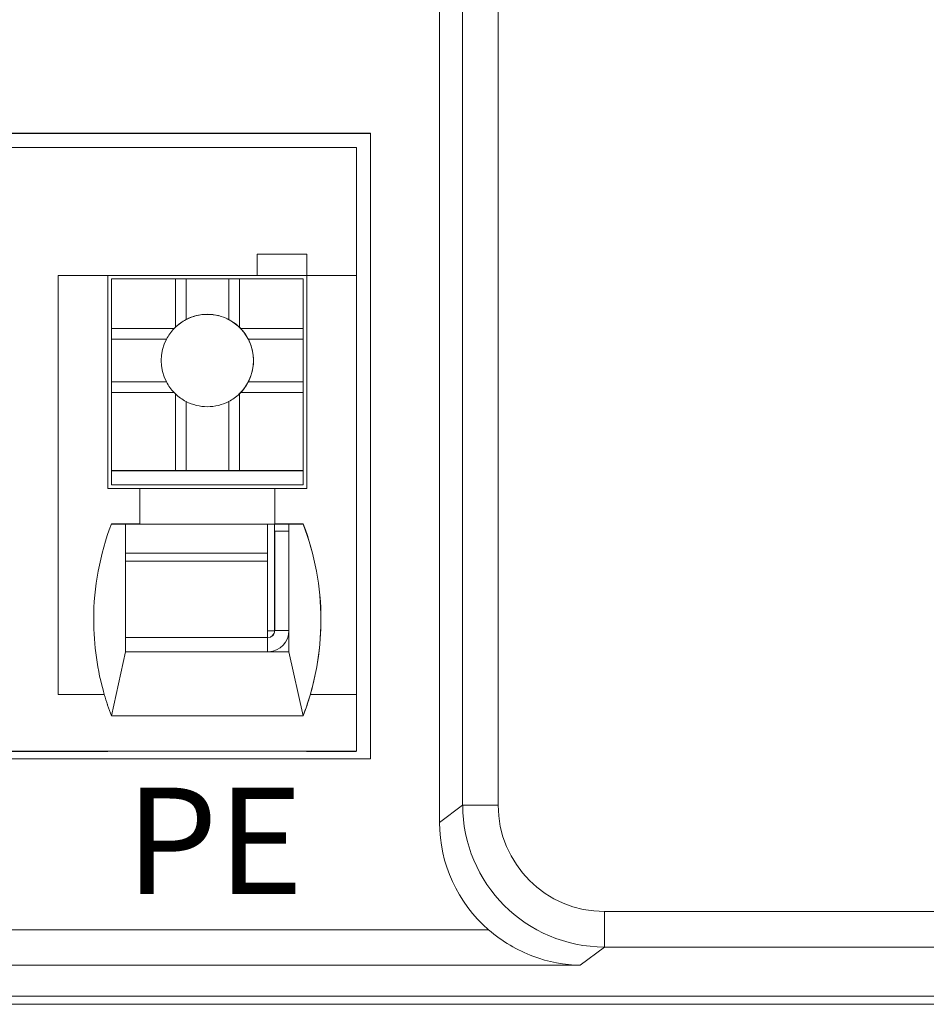
# Model space of a CAD drawing. Units: millimetres. Extents: x 1250 to 2292, y 3250 to 4596.
# Drawn here: x 1310 to 1323, y 3673 to 3687 of the extents above; entities that cross this region are included whole.
import ezdxf

# ---------------------------------------------------------------- set-up
doc = ezdxf.new("R2010")
doc.units = ezdxf.units.MM
doc.layers.add('1', color=7, linetype='Continuous', lineweight=18)
doc.layers.add('尺寸线层', color=3, linetype='Continuous', lineweight=18)
doc.styles.add('型号字体', font='simhei.ttf')

msp = doc.modelspace()

# ---------------------------------------------------------------- linework, layer by layer
at = {"layer": '1', "color": 7, "linetype": 'Continuous', "lineweight": 5}
for p, q in [((1316.03, 3675.805), (1316.03, 3737.193)), ((1316.03, 3675.805), (1316.03, 3737.193)), ((1316.53, 3737.193), (1316.53, 3675.805)), ((1316.53, 3737.193), (1316.53, 3675.805)), ((1312.434, 3682.713), (1312.435, 3682.714)), ((1312.434, 3682.713), (1312.435, 3682.714)), ((1311.283, 3679.352), (1313.283, 3679.352)), ((1311.283, 3679.352), (1313.283, 3679.352)), ((1313.283, 3679.24), (1311.283, 3679.24)), ((1313.283, 3679.24), (1311.283, 3679.24)), ((1313.381, 3678.26), (1313.383, 3678.262)), ((1313.381, 3678.26), (1313.383, 3678.262)), ((1313.383, 3678.262), (1313.583, 3678.262)), ((1313.383, 3678.262), (1313.583, 3678.262)), ((1313.283, 3677.962), (1313.283, 3678.062)), ((1313.283, 3677.962), (1313.283, 3678.062)), ((1315.705, 3675.561), (1316.03, 3675.805)), ((1315.705, 3675.561), (1316.03, 3675.805)), ((1316.03, 3675.805), (1316.53, 3675.805)), ((1316.03, 3675.805), (1316.53, 3675.805)), ((1318.03, 3674.306), (1376.024, 3674.306)), ((1318.03, 3673.806), (1318.03, 3674.306)), ((1318.03, 3674.306), (1376.024, 3674.306)), ((1318.03, 3673.806), (1318.03, 3674.306)), ((1299.416, 3674.049), (1316.396, 3674.049)), ((1299.416, 3674.049), (1316.396, 3674.049)), ((1318.03, 3673.806), (1317.687, 3673.55)), ((1318.03, 3673.806), (1317.687, 3673.55)), ((1376.024, 3673.806), (1318.03, 3673.806)), ((1376.024, 3673.806), (1318.03, 3673.806))]:
    msp.add_line(p, q, dxfattribs=at)
at = {"layer": '1', "color": 7, "linetype": 'Continuous'}
for p, q in [((1315.705, 3675.561), (1315.705, 3724.876)), ((1315.705, 3675.561), (1315.705, 3724.876)), ((1314.732, 3685.263), (1299.732, 3685.263)), ((1314.732, 3685.263), (1299.732, 3685.263)), ((1299.732, 3685.262), (1314.732, 3685.262)), ((1299.732, 3685.262), (1314.732, 3685.262)), ((1314.732, 3676.456), (1314.732, 3685.263)), ((1314.732, 3676.456), (1314.732, 3685.263)), ((1314.534, 3685.063), (1304.93, 3685.063)), ((1314.534, 3685.063), (1304.93, 3685.063)), ((1314.534, 3685.063), (1314.534, 3683.263)), ((1314.534, 3685.063), (1314.534, 3683.263)), ((1313.134, 3683.563), (1313.134, 3683.263)), ((1313.834, 3683.563), (1313.134, 3683.563)), ((1313.134, 3683.563), (1313.834, 3683.563)), ((1313.134, 3683.563), (1313.834, 3683.563)), ((1313.134, 3683.563), (1313.134, 3683.263)), ((1313.834, 3683.563), (1313.134, 3683.563)), ((1313.834, 3683.262), (1313.834, 3683.563)), ((1313.834, 3683.563), (1313.834, 3683.263)), ((1313.834, 3683.563), (1313.834, 3683.563)), ((1313.834, 3683.563), (1313.834, 3683.263)), ((1313.834, 3683.563), (1313.834, 3683.563)), ((1313.834, 3683.262), (1313.834, 3683.563)), ((1310.334, 3683.263), (1310.334, 3677.363)), ((1310.334, 3683.263), (1310.334, 3677.363)), ((1310.334, 3683.263), (1310.334, 3683.263)), ((1310.334, 3683.263), (1311.034, 3683.263)), ((1310.334, 3683.263), (1310.334, 3677.363)), ((1310.334, 3683.263), (1311.034, 3683.263)), ((1310.334, 3683.263), (1310.334, 3683.263)), ((1310.334, 3683.263), (1310.334, 3677.363)), ((1311.034, 3683.263), (1313.134, 3683.263)), ((1311.034, 3680.263), (1311.034, 3683.263)), ((1311.034, 3680.263), (1311.034, 3683.263)), ((1311.034, 3683.263), (1313.134, 3683.263)), ((1311.183, 3683.262), (1311.034, 3683.262)), ((1311.183, 3683.262), (1311.034, 3683.262)), ((1311.184, 3683.262), (1311.183, 3683.262)), ((1311.184, 3683.262), (1311.183, 3683.262)), ((1311.184, 3683.262), (1313.284, 3683.262)), ((1311.184, 3683.262), (1313.284, 3683.262)), ((1313.134, 3683.262), (1313.134, 3683.263)), ((1313.134, 3683.262), (1313.134, 3683.263)), ((1313.134, 3683.262), (1313.834, 3683.262)), ((1313.134, 3683.262), (1313.834, 3683.262)), ((1313.284, 3683.262), (1313.283, 3683.262)), ((1313.833, 3683.262), (1313.284, 3683.262)), ((1313.833, 3683.262), (1313.284, 3683.262)), ((1313.833, 3683.262), (1313.834, 3683.262)), ((1313.833, 3683.262), (1313.834, 3683.262)), ((1313.834, 3683.263), (1314.534, 3683.263)), ((1313.834, 3683.263), (1313.834, 3680.263)), ((1313.834, 3683.263), (1313.834, 3683.263)), ((1313.834, 3683.263), (1313.834, 3680.263)), ((1313.834, 3683.263), (1314.534, 3683.263)), ((1313.834, 3683.263), (1313.834, 3683.263)), ((1314.534, 3683.263), (1314.534, 3677.363)), ((1314.534, 3683.263), (1314.534, 3677.363)), ((1311.084, 3683.213), (1311.085, 3683.214)), ((1311.084, 3683.213), (1311.085, 3683.214)), ((1311.084, 3683.213), (1311.084, 3681.113)), ((1311.084, 3683.213), (1311.084, 3681.113)), ((1311.085, 3683.214), (1311.985, 3683.214)), ((1311.085, 3683.214), (1311.085, 3682.514)), ((1311.085, 3683.214), (1311.985, 3683.214)), ((1311.085, 3683.214), (1311.085, 3682.514)), ((1311.985, 3683.214), (1311.985, 3682.533)), ((1312.135, 3683.214), (1311.985, 3683.214)), ((1311.985, 3683.214), (1311.985, 3682.533)), ((1312.135, 3683.214), (1311.985, 3683.214)), ((1312.135, 3683.214), (1312.735, 3683.214)), ((1312.135, 3682.64), (1312.135, 3683.214)), ((1312.135, 3682.64), (1312.135, 3683.214)), ((1312.135, 3683.214), (1312.735, 3683.214)), ((1312.735, 3682.64), (1312.735, 3683.214)), ((1312.885, 3683.214), (1312.735, 3683.214)), ((1312.735, 3682.64), (1312.735, 3683.214)), ((1312.885, 3683.214), (1312.735, 3683.214)), ((1312.885, 3683.214), (1312.885, 3682.533)), ((1312.885, 3683.214), (1313.785, 3683.214)), ((1312.885, 3683.214), (1313.785, 3683.214)), ((1312.885, 3683.214), (1312.885, 3682.533)), ((1313.785, 3683.214), (1313.785, 3682.514)), ((1313.785, 3683.214), (1313.785, 3682.514)), ((1311.081, 3682.56), (1311.084, 3682.561)), ((1311.081, 3682.56), (1311.084, 3682.561)), ((1311.081, 3682.56), (1311.081, 3682.56)), ((1311.081, 3682.56), (1311.081, 3682.56)), ((1311.085, 3682.514), (1311.085, 3682.364)), ((1311.085, 3682.514), (1311.966, 3682.514)), ((1311.085, 3682.514), (1311.085, 3682.364)), ((1311.085, 3682.514), (1311.966, 3682.514)), ((1312.904, 3682.514), (1313.785, 3682.514)), ((1312.904, 3682.514), (1313.785, 3682.514)), ((1313.785, 3682.364), (1313.785, 3682.514)), ((1313.785, 3682.364), (1313.785, 3682.514)), ((1311.085, 3682.364), (1311.085, 3681.764)), ((1311.085, 3682.364), (1311.858, 3682.364)), ((1311.085, 3682.364), (1311.085, 3681.764)), ((1311.085, 3682.364), (1311.858, 3682.364)), ((1313.011, 3682.364), (1313.785, 3682.364)), ((1313.011, 3682.364), (1313.785, 3682.364)), ((1313.785, 3682.364), (1313.785, 3681.764)), ((1313.785, 3682.364), (1313.785, 3681.764)), ((1311.085, 3681.764), (1311.085, 3681.614)), ((1311.085, 3681.764), (1311.858, 3681.764)), ((1311.085, 3681.764), (1311.858, 3681.764)), ((1311.085, 3681.764), (1311.085, 3681.614)), ((1313.011, 3681.764), (1313.785, 3681.764)), ((1313.011, 3681.764), (1313.785, 3681.764)), ((1313.785, 3681.614), (1313.785, 3681.764)), ((1313.785, 3681.614), (1313.785, 3681.764)), ((1311.085, 3681.614), (1311.085, 3680.514)), ((1311.085, 3681.614), (1311.966, 3681.614)), ((1311.085, 3681.614), (1311.085, 3680.514)), ((1311.085, 3681.614), (1311.966, 3681.614)), ((1312.904, 3681.614), (1313.785, 3681.614)), ((1312.904, 3681.614), (1313.785, 3681.614)), ((1313.785, 3681.614), (1313.785, 3680.514)), ((1313.785, 3681.614), (1313.785, 3680.514)), ((1311.985, 3681.595), (1311.985, 3680.514)), ((1311.985, 3681.595), (1311.985, 3680.514)), ((1312.135, 3680.514), (1312.135, 3681.487)), ((1312.135, 3680.514), (1312.135, 3681.487)), ((1312.735, 3680.514), (1312.735, 3681.487)), ((1312.735, 3680.514), (1312.735, 3681.487)), ((1312.885, 3681.595), (1312.885, 3680.514)), ((1312.885, 3681.595), (1312.885, 3680.514)), ((1311.084, 3681.113), (1311.083, 3681.112)), ((1311.084, 3681.113), (1311.083, 3681.112)), ((1311.083, 3680.912), (1311.083, 3681.112)), ((1311.083, 3680.912), (1311.083, 3681.112)), ((1311.083, 3680.312), (1311.083, 3680.912)), ((1311.083, 3680.312), (1311.083, 3680.912)), ((1311.085, 3680.514), (1311.084, 3680.513)), ((1311.085, 3680.514), (1311.084, 3680.513)), ((1311.084, 3680.513), (1313.784, 3680.513)), ((1311.084, 3680.513), (1311.084, 3680.313)), ((1311.084, 3680.513), (1311.084, 3680.313)), ((1311.084, 3680.513), (1313.784, 3680.513)), ((1311.085, 3680.514), (1311.985, 3680.514)), ((1311.085, 3680.514), (1311.985, 3680.514)), ((1311.985, 3680.514), (1312.135, 3680.514)), ((1311.985, 3680.514), (1312.135, 3680.514)), ((1312.135, 3680.514), (1312.735, 3680.514)), ((1312.135, 3680.514), (1312.735, 3680.514)), ((1312.735, 3680.514), (1312.885, 3680.514)), ((1312.735, 3680.514), (1312.885, 3680.514)), ((1312.885, 3680.514), (1313.785, 3680.514)), ((1312.885, 3680.514), (1313.785, 3680.514)), ((1313.785, 3680.514), (1313.784, 3680.513)), ((1313.785, 3680.514), (1313.784, 3680.513)), ((1313.784, 3680.313), (1313.784, 3680.513)), ((1313.784, 3680.313), (1313.784, 3680.513)), ((1311.484, 3680.263), (1311.034, 3680.263)), ((1311.484, 3680.263), (1311.034, 3680.263)), ((1311.084, 3680.313), (1311.083, 3680.312)), ((1311.084, 3680.313), (1311.083, 3680.312)), ((1311.083, 3680.312), (1311.183, 3680.312)), ((1311.083, 3680.312), (1311.183, 3680.312)), ((1311.084, 3680.313), (1313.784, 3680.313)), ((1311.084, 3680.313), (1313.784, 3680.313)), ((1311.183, 3680.312), (1311.183, 3680.312)), ((1311.183, 3680.312), (1313.283, 3680.312)), ((1311.183, 3680.312), (1311.183, 3680.312)), ((1311.183, 3680.312), (1313.283, 3680.312)), ((1311.484, 3679.763), (1311.484, 3680.263)), ((1311.484, 3679.763), (1311.484, 3680.263)), ((1313.384, 3680.262), (1311.484, 3680.262)), ((1313.384, 3680.262), (1311.484, 3680.262)), ((1313.283, 3680.312), (1313.783, 3680.312)), ((1313.283, 3680.312), (1313.783, 3680.312)), ((1313.384, 3680.263), (1313.384, 3679.763)), ((1313.834, 3680.263), (1313.384, 3680.263)), ((1313.384, 3680.262), (1313.384, 3680.263)), ((1313.384, 3680.263), (1313.384, 3679.763)), ((1313.834, 3680.263), (1313.384, 3680.263)), ((1313.384, 3680.262), (1313.384, 3680.263)), ((1313.384, 3680.262), (1313.384, 3679.762)), ((1313.384, 3680.262), (1313.384, 3679.762)), ((1313.784, 3680.313), (1313.783, 3680.312)), ((1313.784, 3680.313), (1313.783, 3680.312)), ((1311.484, 3679.763), (1311.084, 3679.763)), ((1311.484, 3679.763), (1311.084, 3679.763)), ((1311.283, 3679.762), (1311.084, 3679.762)), ((1311.283, 3679.762), (1311.084, 3679.762)), ((1311.283, 3679.762), (1313.583, 3679.762)), ((1311.283, 3679.762), (1313.583, 3679.762)), ((1311.283, 3679.762), (1311.283, 3677.962)), ((1311.283, 3679.762), (1311.283, 3677.962)), ((1311.484, 3679.762), (1311.484, 3679.763)), ((1311.484, 3679.762), (1311.484, 3679.763)), ((1313.384, 3679.762), (1311.484, 3679.762)), ((1313.384, 3679.762), (1311.484, 3679.762)), ((1313.283, 3679.352), (1313.283, 3679.762)), ((1313.283, 3679.352), (1313.283, 3679.762)), ((1313.381, 3679.762), (1313.381, 3678.26)), ((1313.381, 3679.762), (1313.381, 3678.26)), ((1313.382, 3679.762), (1313.382, 3679.661)), ((1313.382, 3679.762), (1313.382, 3679.661)), ((1313.382, 3679.661), (1313.383, 3679.662)), ((1313.382, 3679.661), (1313.383, 3679.662)), ((1313.583, 3679.662), (1313.383, 3679.662)), ((1313.383, 3679.662), (1313.383, 3678.262)), ((1313.583, 3679.662), (1313.383, 3679.662)), ((1313.383, 3679.662), (1313.383, 3678.262)), ((1313.784, 3679.763), (1313.384, 3679.763)), ((1313.384, 3679.762), (1313.384, 3679.763)), ((1313.784, 3679.763), (1313.384, 3679.763)), ((1313.384, 3679.762), (1313.384, 3679.763)), ((1313.784, 3679.762), (1313.583, 3679.762)), ((1313.784, 3679.762), (1313.583, 3679.762)), ((1313.583, 3679.762), (1313.583, 3677.962)), ((1313.583, 3679.762), (1313.583, 3677.962)), ((1313.784, 3679.762), (1313.784, 3679.763)), ((1313.784, 3679.762), (1313.784, 3679.763)), ((1313.282, 3678.162), (1313.283, 3679.24)), ((1313.282, 3678.162), (1313.283, 3679.24)), ((1313.282, 3678.162), (1311.283, 3678.162)), ((1312.654, 3678.162), (1311.283, 3678.162)), ((1312.654, 3678.162), (1311.283, 3678.162)), ((1313.282, 3678.162), (1311.283, 3678.162)), ((1312.655, 3678.162), (1313.283, 3678.162)), ((1312.655, 3678.162), (1313.283, 3678.162)), ((1313.283, 3678.062), (1313.283, 3678.162)), ((1313.283, 3678.062), (1313.283, 3678.162)), ((1313.381, 3678.26), (1313.381, 3678.26)), ((1313.381, 3678.26), (1313.381, 3678.26)), ((1311.084, 3677.063), (1311.283, 3677.962)), ((1311.084, 3677.063), (1311.283, 3677.962)), ((1313.583, 3677.962), (1311.283, 3677.962)), ((1313.583, 3677.962), (1311.283, 3677.962)), ((1313.583, 3677.962), (1313.784, 3677.062)), ((1313.583, 3677.962), (1313.784, 3677.062)), ((1310.334, 3677.363), (1310.983, 3677.363)), ((1310.334, 3677.363), (1310.334, 3677.363)), ((1310.334, 3677.363), (1310.983, 3677.363)), ((1310.334, 3677.363), (1310.334, 3677.363)), ((1310.334, 3677.363), (1310.983, 3677.363)), ((1310.334, 3677.363), (1310.983, 3677.363)), ((1310.983, 3677.363), (1310.983, 3677.363)), ((1310.983, 3677.363), (1310.983, 3677.363)), ((1313.885, 3677.363), (1313.885, 3677.363)), ((1313.885, 3677.363), (1314.534, 3677.363)), ((1313.885, 3677.363), (1314.534, 3677.363)), ((1313.885, 3677.363), (1314.534, 3677.363)), ((1313.885, 3677.363), (1314.534, 3677.363)), ((1313.885, 3677.363), (1313.885, 3677.363)), ((1314.534, 3677.363), (1314.534, 3677.363)), ((1314.534, 3677.363), (1314.534, 3676.563)), ((1314.534, 3677.363), (1314.534, 3677.363)), ((1314.534, 3677.363), (1314.534, 3676.563)), ((1311.03, 3677.213), (1311.03, 3677.223)), ((1311.03, 3677.222), (1311.03, 3677.212)), ((1313.784, 3677.063), (1311.084, 3677.063)), ((1313.784, 3677.063), (1311.084, 3677.063)), ((1304.93, 3676.563), (1314.534, 3676.563)), ((1304.93, 3676.563), (1314.534, 3676.563)), ((1310.38, 3676.559), (1309.48, 3676.559)), ((1310.38, 3676.559), (1309.48, 3676.559)), ((1310.381, 3676.56), (1309.481, 3676.56)), ((1310.381, 3676.56), (1309.481, 3676.56)), ((1310.384, 3676.563), (1309.484, 3676.563)), ((1310.38, 3676.559), (1310.38, 3676.559)), ((1310.38, 3676.559), (1310.38, 3676.559)), ((1310.38, 3676.559), (1311.03, 3676.559)), ((1310.38, 3676.559), (1311.03, 3676.559)), ((1310.38, 3676.559), (1310.38, 3676.559)), ((1310.38, 3676.559), (1310.38, 3676.559)), ((1310.381, 3676.563), (1310.381, 3676.56)), ((1310.381, 3676.563), (1310.381, 3676.56)), ((1310.381, 3676.563), (1310.381, 3676.56)), ((1310.381, 3676.563), (1310.381, 3676.56)), ((1310.381, 3676.56), (1310.381, 3676.56)), ((1310.381, 3676.56), (1311.031, 3676.56)), ((1310.381, 3676.56), (1311.031, 3676.56)), ((1310.381, 3676.56), (1310.381, 3676.56)), ((1310.384, 3676.563), (1310.383, 3676.562)), ((1310.383, 3676.562), (1310.383, 3676.563)), ((1310.383, 3676.562), (1310.383, 3676.563)), ((1310.384, 3676.563), (1310.383, 3676.562)), ((1310.383, 3676.562), (1311.033, 3676.562)), ((1311.031, 3676.56), (1311.03, 3676.559)), ((1311.031, 3676.56), (1311.03, 3676.559)), ((1311.031, 3676.562), (1311.031, 3676.56)), ((1311.031, 3676.562), (1311.031, 3676.56)), ((1311.033, 3676.562), (1311.033, 3676.562)), ((1311.033, 3676.562), (1311.033, 3676.562)), ((1311.033, 3676.562), (1313.833, 3676.562)), ((1313.831, 3676.56), (1313.83, 3676.559)), ((1313.831, 3676.56), (1313.83, 3676.559)), ((1313.831, 3676.562), (1313.831, 3676.56)), ((1313.831, 3676.562), (1313.831, 3676.56)), ((1313.831, 3676.56), (1314.531, 3676.56)), ((1313.831, 3676.56), (1314.531, 3676.56)), ((1313.833, 3676.562), (1313.833, 3676.562)), ((1313.833, 3676.562), (1313.833, 3676.562)), ((1313.833, 3676.562), (1313.833, 3676.562)), ((1313.833, 3676.562), (1314.533, 3676.562)), ((1313.833, 3676.562), (1313.833, 3676.562)), ((1314.531, 3676.56), (1314.53, 3676.559)), ((1314.531, 3676.56), (1314.53, 3676.559)), ((1314.531, 3676.562), (1314.531, 3676.56)), ((1314.531, 3676.562), (1314.531, 3676.56)), ((1314.534, 3676.563), (1314.533, 3676.562)), ((1314.534, 3676.563), (1314.533, 3676.562)), ((1299.732, 3676.456), (1314.732, 3676.456)), ((1299.732, 3676.456), (1314.732, 3676.456)), ((1317.687, 3673.55), (1299.416, 3673.55)), ((1317.687, 3673.55), (1299.416, 3673.55)), ((1298.978, 3673.112), (1376.718, 3673.112)), ((1298.978, 3673.112), (1376.718, 3673.112)), ((1298.866, 3672.999), (1323.744, 3672.999)), ((1298.866, 3672.999), (1323.744, 3672.999))]:
    msp.add_line(p, q, dxfattribs=at)
for centre, major_axis, ratio, start_param, end_param in [((1312.434, 3682.063), (0.455, -0.465), 1, 2.367041, 3.141543), ((1312.434, 3682.063), (0.455, -0.465), 1, 2.367041, 3.141543), ((1312.435, 3682.064), (-0.455, 0.465), 1, 5.508634, 5.98826), ((1312.435, 3682.064), (-0.455, 0.465), 1, 5.508634, 5.98826), ((1312.434, 3682.063), (0.455, -0.465), 1, 2.112346, 2.366949), ((1312.434, 3682.063), (0.455, -0.465), 1, 2.112346, 2.366949), ((1312.435, 3682.064), (-0.455, 0.465), 1, 5.028905, 5.508634), ((1312.435, 3682.064), (-0.455, 0.465), 1, 5.028905, 5.508634), ((1312.434, 3682.063), (0.245, -0.602), 0.99843, 3.233747, 3.5187), ((1312.434, 3682.063), (0.245, -0.602), 0.99843, 3.233747, 3.5187), ((1312.434, 3682.063), (0.455, -0.465), 1, 1.172997, 1.929803), ((1312.434, 3682.063), (0.455, -0.465), 1, 0.000144, 1.929803), ((1312.434, 3682.063), (-0.603, -0.246), 0.998432, 3.56073, 3.845684), ((1312.434, 3682.063), (-0.603, -0.246), 0.998432, 3.56073, 3.845684), ((1312.434, 3682.063), (-0.252, -0.6), 0.998432, 4.345524, 4.630477), ((1312.434, 3682.063), (-0.252, -0.6), 0.998432, 4.345524, 4.630477), ((1312.435, 3682.064), (-0.455, 0.465), 1, 6.273316, 6.314748), ((1312.435, 3682.064), (-0.455, 0.465), 1, 6.273316, 6.314748), ((1312.435, 3682.064), (-0.455, 0.465), 1, 4.70252, 4.743952), ((1312.435, 3682.064), (-0.455, 0.465), 1, 4.70252, 4.743952), ((1312.434, 3682.063), (-0.252, -0.6), 0.998432, 2.448343, 2.733297), ((1312.434, 3682.063), (-0.252, -0.6), 0.998432, 2.448343, 2.733297), ((1312.435, 3682.064), (-0.455, 0.465), 1, 0.316517, 1.275974), ((1312.435, 3682.064), (-0.455, 0.465), 1, 0.316517, 1.275974), ((1312.435, 3682.064), (-0.455, 0.465), 1, 3.458109, 4.417566), ((1312.435, 3682.064), (-0.455, 0.465), 1, 3.458109, 4.417566), ((1312.434, 3682.063), (0.599, -0.252), 0.99843, 4.019749, 4.304703), ((1312.434, 3682.063), (0.599, -0.252), 0.99843, 4.019749, 4.304703), ((1312.434, 3682.063), (0.455, -0.465), 1, 0.000144, 0.341678), ((1312.434, 3682.063), (0.599, -0.252), 0.99843, 5.916931, 6.201885), ((1312.434, 3682.063), (0.599, -0.252), 0.99843, 5.916931, 6.201885), ((1312.435, 3682.064), (-0.455, 0.465), 1, 1.560927, 1.602359), ((1312.435, 3682.064), (-0.455, 0.465), 1, 1.560927, 1.602359), ((1312.435, 3682.064), (-0.455, 0.465), 1, 3.131724, 3.173156), ((1312.435, 3682.064), (-0.455, 0.465), 1, 3.131724, 3.173156), ((1312.434, 3682.063), (0.245, -0.602), 0.99843, 5.130928, 5.415882), ((1312.434, 3682.063), (0.245, -0.602), 0.99843, 5.130928, 5.415882), ((1312.435, 3682.064), (-0.455, 0.465), 1, 1.887313, 2.367041), ((1312.435, 3682.064), (-0.455, 0.465), 1, 1.887313, 2.367041), ((1312.435, 3682.064), (-0.455, 0.465), 1, 2.367135, 2.84677), ((1312.435, 3682.064), (-0.455, 0.465), 1, 2.367135, 2.84677), ((1312.434, 3682.063), (-0.603, -0.246), 0.998432, 1.663548, 1.948501), ((1312.434, 3682.063), (-0.603, -0.246), 0.998432, 1.663548, 1.948501), ((1314.604, 3678.413), (-2.637, 2.695), 1, 0.430024, 0.796245), ((1314.604, 3678.413), (-2.637, 2.695), 1, 0.430024, 0.796245), ((1310.264, 3678.413), (-2.637, 2.695), 1, 3.937845, 4.30406), ((1310.264, 3678.413), (-2.637, 2.695), 1, 3.937845, 4.30406), ((1313.283, 3678.745), (0, 0.7), 0.000337, 0.523353, 0.785069), ((1313.283, 3678.745), (0, 0.7), 0.000337, 0.523353, 0.785069), ((1314.604, 3678.413), (-2.637, 2.695), 1, 0.796245, 1.07849), ((1314.604, 3678.413), (-2.637, 2.695), 1, 0.796245, 1.07849), ((1310.264, 3678.413), (-2.637, 2.695), 1, 3.655591, 3.937838), ((1310.264, 3678.413), (-2.637, 2.695), 1, 3.655591, 3.937838), ((1313.281, 3678.26), (0.1, 0), 0.000329, 4.712659, 6.283185), ((1313.281, 3678.26), (-0.5, 0), 0.000329, 1.570583, 1.775575), ((1313.281, 3678.26), (0.1, 0), 0.000329, 4.712659, 6.283185), ((1313.281, 3678.26), (-0.5, 0), 0.000329, 1.570583, 1.775575), ((1313.283, 3678.262), (-0.0699, 0.0715), 1, 2.367648, 3.937838), ((1313.283, 3678.262), (-0.0699, 0.0715), 1, 2.367648, 3.937838), ((1313.283, 3678.262), (-0.21, 0.214), 1, 2.413978, 3.937838), ((1313.283, 3678.262), (-0.21, 0.214), 1, 2.413978, 3.937838), ((1313.281, 3678.26), (0.0699, -0.0715), 1, 0.000007, 0.796237), ((1313.281, 3678.26), (0.0699, -0.0715), 1, 0.000007, 0.796237), ((1314.604, 3678.413), (-2.637, 2.695), 1, 1.078492, 1.162467), ((1314.604, 3678.413), (-2.637, 2.695), 1, 1.078492, 1.162467), ((1310.264, 3678.413), (-2.637, 2.695), 1, 3.571616, 3.655591), ((1310.264, 3678.413), (-2.637, 2.695), 1, 3.571616, 3.655591), ((1317.706, 3675.563), (1.602, 1.201), 0.999049, 2.498634, 3.355732), ((1317.706, 3675.563), (1.602, 1.201), 0.999049, 2.498634, 3.355732)]:
    msp.add_ellipse(centre, major_axis=major_axis, ratio=ratio, start_param=start_param, end_param=end_param, dxfattribs=at)
at = {"layer": '1', "color": 7, "linetype": 'Continuous', "lineweight": 5}
for major_axis, ratio, start_param, end_param in [((-1.601, -1.2), 0.999524, 5.640226, 7.210109), ((-1.601, -1.2), 0.999524, 5.640226, 7.210109), ((1.201, 0.901), 0.999049, 2.498634, 4.068516), ((1.201, 0.901), 0.999049, 2.498634, 4.068516)]:
    msp.add_ellipse((1318.031, 3675.806), major_axis=major_axis, ratio=ratio, start_param=start_param, end_param=end_param, dxfattribs=at)
at = {"layer": '1', "color": 7, "linetype": 'Continuous'}
msp.add_open_spline([(1313.784, 3679.762), (1313.95, 3679.328), (1314.034, 3678.878), (1314.034, 3678.412)], degree=3, dxfattribs=at)
msp.add_open_spline([(1313.784, 3679.762), (1313.95, 3679.328), (1314.034, 3678.878), (1314.034, 3678.412)], degree=3, dxfattribs=at)
for points, knots in [([(1314.034, 3678.412), (1314.034, 3678.181), (1314.012, 3677.952), (1313.929, 3677.502), (1313.867, 3677.279), (1313.784, 3677.062)], [0, 0, 0, 0, 0.69009, 0.69009, 1.380181, 1.380181, 1.380181, 1.380181]), ([(1314.034, 3678.412), (1314.034, 3678.181), (1314.012, 3677.952), (1313.929, 3677.502), (1313.867, 3677.279), (1313.784, 3677.062)], [0, 0, 0, 0, 0.69009, 0.69009, 1.380181, 1.380181, 1.380181, 1.380181]), ([(1316.396, 3674.049), (1316.492, 3673.966), (1316.593, 3673.894), (1316.804, 3673.769), (1316.911, 3673.717), (1317.238, 3673.594), (1317.464, 3673.552), (1317.687, 3673.55)], [0, 0, 0, 0, 0.353065, 0.353065, 0.70613, 0.70613, 1.41226, 1.41226, 1.41226, 1.41226]), ([(1316.396, 3674.049), (1316.492, 3673.966), (1316.593, 3673.894), (1316.804, 3673.769), (1316.911, 3673.717), (1317.238, 3673.594), (1317.464, 3673.552), (1317.687, 3673.55)], [0, 0, 0, 0, 0.353065, 0.353065, 0.70613, 0.70613, 1.41226, 1.41226, 1.41226, 1.41226])]:
    msp.add_open_spline(points, degree=3, knots=knots, dxfattribs=at)

# ---------------------------------------------------------------- texts
at = {"layer": '尺寸线层', "color": 3, "insert": (1311.283, 3676.051), "char_height": 1.5, "width": 3.70485, "attachment_point": 1, "style": '型号字体'}
msp.add_mtext('\\T1.05;PE', dxfattribs=at)

doc.saveas('drawing.dxf')
